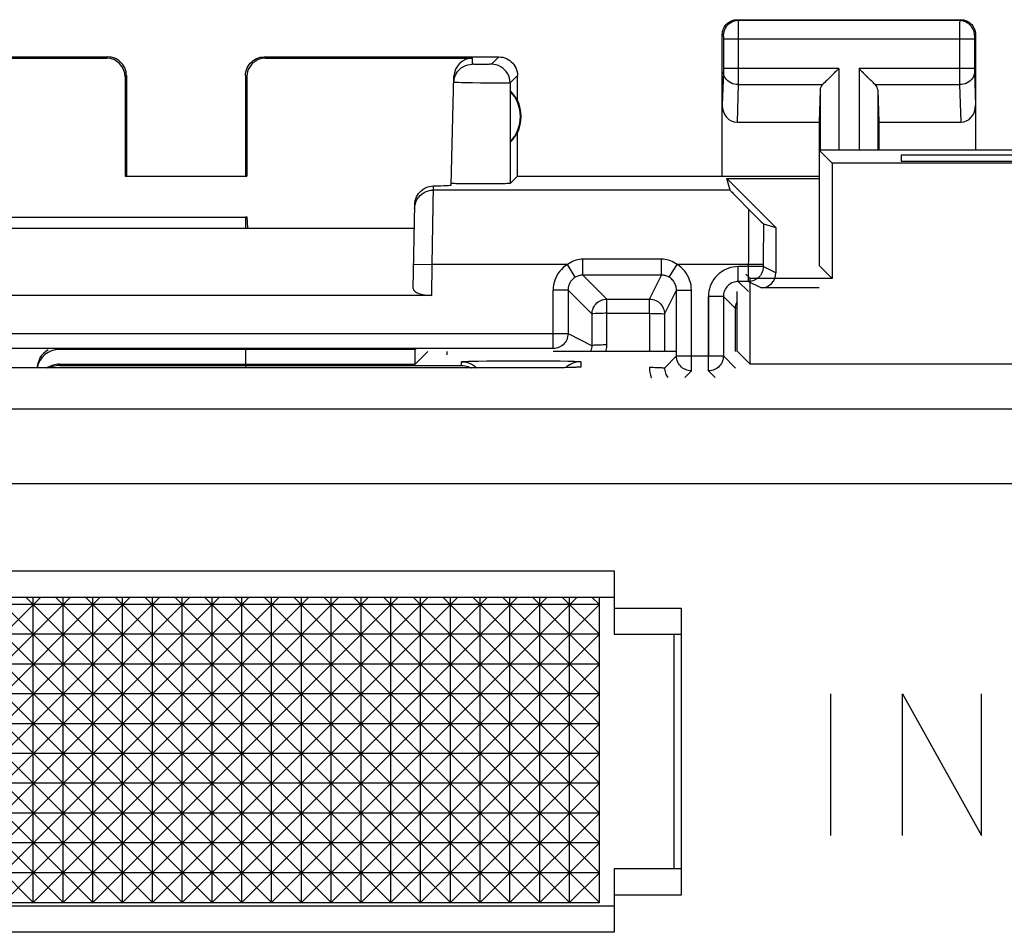
# Model space of a CAD drawing. Units: millimetres. Extents: x 118.4 to 163.2, y 81.6 to 130.6.
# Drawn here: x 127.3 to 140.5, y 118.4 to 130.6 of the extents above; entities that cross this region are included whole.
import ezdxf

# ---------------------------------------------------------------- set-up
doc = ezdxf.new("R2010")
doc.units = ezdxf.units.MM
doc.header["$LTSCALE"] = 16.335
doc.layers.get('0').update_dxf_attribs({"linetype": 'CONTINUOUS'})
for name, color, linetype in [('ASSI', 7, 'CONTINUOUS'), ('CURVE', 7, 'CONTINUOUS'), ('DRAFT', 7, 'CONTINUOUS'), ('RACCORDO', 7, 'CONTINUOUS')]:
    doc.layers.add(name, color=color, linetype=linetype)

msp = doc.modelspace()

# ---------------------------------------------------------------- linework, layer by layer
at = {"color": 7, "linetype": 'CONTINUOUS'}
for p, q in [((138.046, 128.534), (138.046, 127.334)), ((126.478, 127.982), (130.343, 127.982)), ((136.946, 126.179), (136.946, 126.984)), ((132.621, 126.209), (127.846, 126.209)), ((130.343, 126.22), (130.343, 125.959)), ((127.846, 126.009), (132.621, 126.009)), ((134.046, 125.959), (126.843, 125.959)), ((134.251, 125.959), (134.046, 125.959)), ((134.418, 125.96), (134.251, 125.959)), ((134.542, 125.962), (134.418, 125.96)), ((134.627, 125.963), (134.542, 125.962)), ((134.685, 125.964), (134.627, 125.963)), ((134.721, 125.965), (134.685, 125.964)), ((134.75, 125.966), (134.721, 125.965)), ((134.767, 125.967), (134.75, 125.966)), ((134.781, 125.967), (134.767, 125.967)), ((134.792, 125.968), (134.781, 125.967)), ((123.296, 123.234), (135.296, 123.234)), ((135.296, 123.234), (135.296, 122.384)), ((123.296, 122.884), (135.296, 122.884)), ((123.496, 118.784), (127.596, 122.884)), ((127.896, 118.784), (123.796, 122.884)), ((123.896, 118.784), (127.996, 122.884)), ((128.296, 118.784), (124.196, 122.884)), ((124.296, 118.784), (128.396, 122.884)), ((128.696, 118.784), (124.596, 122.884)), ((124.696, 118.784), (128.796, 122.884)), ((129.096, 118.784), (124.996, 122.884)), ((125.096, 118.784), (129.196, 122.884)), ((129.496, 118.784), (125.396, 122.884)), ((125.496, 118.784), (129.596, 122.884)), ((129.896, 118.784), (125.796, 122.884)), ((125.896, 118.784), (129.996, 122.884)), ((130.296, 118.784), (126.196, 122.884)), ((126.296, 118.784), (130.396, 122.884)), ((130.696, 118.784), (126.596, 122.884)), ((126.696, 118.784), (130.796, 122.884)), ((131.096, 118.784), (126.996, 122.884)), ((127.096, 118.784), (131.196, 122.884)), ((131.496, 118.784), (127.396, 122.884)), ((127.496, 118.784), (131.596, 122.884)), ((127.496, 118.784), (127.496, 122.884)), ((131.896, 118.784), (127.796, 122.884)), ((127.896, 118.784), (131.996, 122.884)), ((127.896, 118.784), (127.896, 122.884)), ((132.296, 118.784), (128.196, 122.884)), ((128.296, 118.784), (132.396, 122.884)), ((128.296, 118.784), (128.296, 122.884)), ((132.696, 118.784), (128.596, 122.884)), ((128.696, 118.784), (132.796, 122.884)), ((128.696, 118.784), (128.696, 122.884)), ((133.096, 118.784), (128.996, 122.884)), ((129.096, 118.784), (133.196, 122.884)), ((129.096, 118.784), (129.096, 122.884)), ((133.496, 118.784), (129.396, 122.884)), ((129.496, 118.784), (133.596, 122.884)), ((129.496, 118.784), (129.496, 122.884)), ((133.896, 118.784), (129.796, 122.884)), ((129.896, 118.784), (133.996, 122.884)), ((129.896, 118.784), (129.896, 122.884)), ((134.296, 118.784), (130.196, 122.884)), ((130.296, 118.784), (134.396, 122.884)), ((130.296, 118.784), (130.296, 122.884)), ((134.696, 118.784), (130.596, 122.884)), ((130.696, 118.784), (134.796, 122.884)), ((130.696, 118.784), (130.696, 122.884)), ((135.096, 118.784), (130.996, 122.884)), ((131.096, 118.784), (131.096, 122.884)), ((135.096, 119.184), (131.396, 122.884)), ((131.496, 118.784), (131.496, 122.884)), ((135.096, 119.584), (131.796, 122.884)), ((131.896, 118.784), (131.896, 122.884)), ((135.096, 119.984), (132.196, 122.884)), ((132.296, 118.784), (132.296, 122.884)), ((135.096, 120.384), (132.596, 122.884)), ((132.696, 118.784), (132.696, 122.884)), ((135.096, 120.784), (132.996, 122.884)), ((133.096, 118.784), (133.096, 122.884)), ((135.096, 121.184), (133.396, 122.884)), ((133.496, 118.784), (133.496, 122.884)), ((135.096, 121.584), (133.796, 122.884)), ((133.896, 118.784), (133.896, 122.884)), ((135.096, 121.984), (134.196, 122.884)), ((134.296, 118.784), (134.296, 122.884)), ((135.096, 122.384), (134.596, 122.884)), ((134.696, 118.784), (134.696, 122.884)), ((134.996, 122.884), (135.096, 122.784)), ((135.096, 118.784), (135.096, 122.884)), ((127.496, 118.784), (123.496, 122.784)), ((135.096, 122.784), (123.496, 122.784)), ((131.096, 118.784), (135.096, 122.784)), ((135.296, 122.734), (136.196, 122.734)), ((136.196, 122.734), (136.196, 118.884)), ((135.096, 122.384), (123.496, 122.384)), ((131.496, 118.784), (135.096, 122.384)), ((135.296, 122.384), (136.196, 122.384)), ((135.096, 121.984), (123.496, 121.984)), ((131.896, 118.784), (135.096, 121.984)), ((135.096, 121.584), (123.496, 121.584)), ((132.296, 118.784), (135.096, 121.584)), ((135.096, 121.184), (123.496, 121.184)), ((132.696, 118.784), (135.096, 121.184)), ((135.096, 120.784), (123.496, 120.784)), ((133.096, 118.784), (135.096, 120.784)), ((135.096, 120.384), (123.496, 120.384)), ((133.496, 118.784), (135.096, 120.384)), ((135.096, 119.984), (123.496, 119.984)), ((133.896, 118.784), (135.096, 119.984)), ((135.096, 119.584), (123.496, 119.584)), ((134.296, 118.784), (135.096, 119.584)), ((135.296, 119.234), (135.296, 118.384)), ((136.196, 119.234), (135.296, 119.234)), ((135.096, 119.184), (123.496, 119.184)), ((134.696, 118.784), (135.096, 119.184)), ((136.196, 118.884), (135.296, 118.884)), ((135.296, 118.734), (123.296, 118.734)), ((123.496, 118.784), (135.096, 118.784)), ((135.296, 118.384), (123.296, 118.384))]:
    msp.add_line(p, q, dxfattribs=at)
at = {"color": 253, "linetype": 'CONTINUOUS'}
for p, q in [((127.846, 126.22), (127.846, 126.209)), ((127.846, 126.009), (127.846, 125.991)), ((127.846, 125.991), (133.246, 125.991)), ((133.246, 125.991), (133.246, 126.043)), ((133.375, 126.05), (133.469, 126.052)), ((133.469, 126.052), (133.583, 126.054)), ((133.583, 126.054), (133.785, 126.056)), ((133.785, 126.056), (134.008, 126.056)), ((134.008, 126.056), (134.234, 126.056)), ((134.234, 126.056), (134.444, 126.055)), ((134.444, 126.055), (134.568, 126.053)), ((134.846, 126.043), (134.846, 125.973)), ((134.046, 125.959), (134.046, 125.959)), ((134.522, 125.962), (134.519, 125.961)), ((134.555, 125.962), (134.542, 125.962)), ((134.733, 125.966), (134.721, 125.965)), ((134.755, 125.966), (134.75, 125.966)), ((134.774, 125.967), (134.767, 125.967)), ((134.79, 125.968), (134.781, 125.967)), ((161.748, 125.406), (119.844, 125.406)), ((161.748, 124.406), (119.844, 124.406))]:
    msp.add_line(p, q, dxfattribs=at)
at = {"color": 7, "linetype": 'CONTINUOUS'}
for points in [[(127.696, 126.202), (127.663, 126.181), (127.634, 126.155), (127.608, 126.125), (127.586, 126.093), (127.569, 126.057)], [(127.569, 126.057), (127.556, 126.02), (127.549, 125.982), (127.547, 125.959)], [(127.846, 125.991), (127.824, 125.99), (127.802, 125.987), (127.781, 125.983), (127.759, 125.977), (127.737, 125.969), (127.716, 125.959), (127.715, 125.959)], [(133.246, 126.043), (133.285, 126.04), (133.324, 126.032), (133.361, 126.02), (133.396, 126.002), (133.429, 125.981), (133.453, 125.959)], [(133.246, 125.991), (133.267, 125.99), (133.289, 125.987), (133.311, 125.983), (133.332, 125.977), (133.354, 125.969), (133.376, 125.959), (133.377, 125.959)], [(134.696, 126.002), (134.663, 125.981), (134.644, 125.964)], [(134.846, 126.043), (134.807, 126.04), (134.768, 126.032), (134.731, 126.02), (134.696, 126.002)], [(134.805, 125.969), (134.804, 125.969), (134.802, 125.969), (134.8, 125.969), (134.796, 125.968), (134.792, 125.968)]]:
    msp.add_lwpolyline(points, dxfattribs=at)
at = {"color": 253, "linetype": 'CONTINUOUS'}
for points in [[(133.246, 126.043), (133.25, 126.044), (133.261, 126.045), (133.279, 126.046), (133.304, 126.048), (133.337, 126.049), (133.375, 126.05)], [(134.568, 126.053), (134.673, 126.051), (134.717, 126.05), (134.756, 126.049), (134.788, 126.048), (134.813, 126.046), (134.831, 126.045), (134.842, 126.044), (134.846, 126.043)], [(134.846, 125.973), (134.846, 125.972), (134.843, 125.972), (134.839, 125.971), (134.834, 125.97), (134.826, 125.97), (134.817, 125.969), (134.805, 125.968), (134.792, 125.968)], [(134.846, 125.973), (134.807, 125.97), (134.798, 125.968)]]:
    msp.add_lwpolyline(points, dxfattribs=at)
at = {"color": 7, "linetype": 'CONTINUOUS'}
for centre, end_param in [((127.846, 125.909), 1.405132), ((127.846, 125.709), 0.589614)]:
    msp.add_ellipse(centre, major_axis=(0, 0.3), ratio=0.999848, start_param=0, end_param=end_param, dxfattribs=at)
at = {"layer": 'ASSI', "color": 253, "linetype": 'CONTINUOUS'}
for p, q in [((136.946, 130.634), (136.959, 130.621)), ((139.933, 130.621), (136.959, 130.621)), ((136.959, 130.618), (136.959, 130.612)), ((136.959, 130.612), (136.959, 130.604)), ((136.959, 130.604), (136.96, 130.56)), ((139.932, 130.598), (139.932, 130.555)), ((139.946, 130.634), (139.933, 130.621)), ((136.96, 130.56), (136.96, 129.947)), ((136.746, 130.434), (136.759, 130.421)), ((136.76, 130.415), (136.76, 130.412)), ((136.76, 130.407), (136.76, 130.4)), ((136.76, 130.4), (136.76, 130.389)), ((136.76, 130.389), (136.76, 130.377)), ((136.76, 130.377), (136.76, 129.974)), ((140.132, 130.371), (136.76, 130.371)), ((140.132, 130.381), (140.132, 129.974)), ((140.146, 130.434), (140.133, 130.421)), ((128.48, 130.118), (128.496, 130.134)), ((130.596, 130.134), (130.612, 130.118)), ((133.392, 130.036), (133.394, 130.118)), ((133.746, 130.134), (133.648, 130.036)), ((133.455, 130.034), (133.435, 130.034)), ((133.489, 130.034), (133.455, 130.034)), ((133.525, 130.034), (133.489, 130.034)), ((133.56, 130.034), (133.525, 130.034)), ((133.593, 130.034), (133.56, 130.034)), ((133.611, 130.034), (133.593, 130.034)), ((133.626, 130.035), (133.611, 130.034)), ((136.76, 129.936), (136.746, 129.486)), ((138.309, 129.978), (136.76, 129.978)), ((136.76, 129.974), (136.76, 129.961)), ((136.76, 129.961), (136.76, 129.952)), ((136.76, 129.952), (136.76, 129.945)), ((136.76, 129.945), (136.76, 129.94)), ((136.76, 129.94), (136.76, 129.936)), ((136.96, 129.947), (136.96, 129.777)), ((138.309, 129.978), (138.309, 128.884)), ((138.583, 129.978), (138.583, 128.884)), ((140.132, 129.978), (138.583, 129.978)), ((140.132, 129.974), (140.132, 129.961)), ((140.132, 129.961), (140.132, 129.95)), ((140.132, 129.95), (140.132, 129.943)), ((140.132, 129.943), (140.132, 129.937)), ((140.132, 129.937), (140.146, 129.486)), ((128.729, 129.868), (128.746, 129.884)), ((130.346, 129.884), (130.363, 129.868)), ((133.996, 129.884), (133.898, 129.786)), ((139.932, 129.893), (139.932, 129.762)), ((133.299, 129.787), (133.245, 129.788)), ((133.394, 129.785), (133.299, 129.787)), ((133.499, 129.784), (133.394, 129.785)), ((133.64, 129.783), (133.499, 129.784)), ((133.735, 129.783), (133.64, 129.783)), ((133.79, 129.783), (133.735, 129.783)), ((133.835, 129.783), (133.79, 129.783)), ((133.898, 129.786), (133.898, 128.436)), ((136.96, 129.762), (136.944, 129.257)), ((136.96, 129.777), (136.96, 129.762)), ((136.96, 129.762), (138.093, 129.762)), ((138.059, 129.692), (138.059, 128.884)), ((138.799, 129.762), (139.932, 129.762)), ((138.833, 129.692), (138.833, 128.884)), ((139.932, 129.762), (139.948, 129.257)), ((132.853, 127.347), (132.867, 128.403)), ((136.851, 128.347), (132.866, 128.347)), ((137.097, 127.88), (137.096, 127.628)), ((137.297, 127.733), (137.296, 127.548)), ((137.096, 127.628), (137.095, 127.12)), ((137.296, 127.548), (137.295, 127.32)), ((132.603, 127.351), (132.853, 127.347)), ((132.846, 126.934), (132.853, 127.347)), ((134.667, 127.347), (132.853, 127.347)), ((134.771, 127.176), (134.667, 127.347)), ((134.875, 127.205), (134.875, 127.42)), ((135.932, 127.42), (134.875, 127.42)), ((135.932, 127.205), (135.932, 127.42)), ((136.035, 127.176), (136.139, 127.347)), ((137.295, 127.347), (136.139, 127.347)), ((136.96, 127.12), (136.96, 127.32)), ((137.295, 127.32), (136.96, 127.32)), ((137.466, 127.234), (137.295, 127.32)), ((134.875, 127.205), (135.197, 126.883)), ((135.932, 127.205), (134.875, 127.205)), ((135.77, 126.883), (135.932, 127.205)), ((136.96, 127.12), (137.096, 126.984)), ((137.266, 127.034), (137.095, 127.12)), ((134.475, 126.22), (134.475, 127.005)), ((134.675, 127.005), (134.475, 127.005)), ((134.675, 127.005), (134.675, 126.42)), ((134.675, 127.005), (134.997, 126.683)), ((135.97, 126.683), (136.132, 127.005)), ((136.132, 127.005), (136.332, 127.005)), ((136.332, 125.92), (136.332, 127.005)), ((136.56, 126.92), (136.56, 126.12)), ((136.76, 126.92), (136.56, 126.92)), ((136.76, 126.92), (136.922, 126.758)), ((135.197, 126.883), (135.77, 126.883)), ((134.997, 126.258), (134.997, 126.683)), ((135.195, 126.268), (135.195, 126.693)), ((135.195, 126.693), (135.769, 126.693)), ((135.769, 126.693), (135.769, 126.179)), ((135.97, 126.683), (135.97, 126.179)), ((136.922, 126.179), (136.922, 126.758)), ((124.417, 126.42), (134.675, 126.42)), ((134.675, 126.42), (134.997, 126.258)), ((136.132, 126.12), (135.97, 125.958)), ((136.132, 126.12), (136.76, 126.12)), ((136.332, 125.92), (136.241, 125.829)), ((136.651, 125.829), (136.56, 125.92))]:
    msp.add_line(p, q, dxfattribs=at)
at = {"layer": 'ASSI', "color": 7, "linetype": 'CONTINUOUS'}
for p, q in [((136.946, 130.634), (139.946, 130.634)), ((136.746, 128.534), (136.746, 130.434)), ((140.146, 130.434), (140.146, 128.884)), ((125.346, 130.134), (128.496, 130.134)), ((125.698, 130.118), (128.48, 130.118)), ((130.596, 130.134), (133.746, 130.134)), ((130.612, 130.118), (133.394, 130.118)), ((138.289, 129.958), (138.173, 129.842)), ((138.269, 129.938), (138.249, 129.919)), ((138.309, 129.978), (138.289, 129.958)), ((138.603, 129.958), (138.583, 129.978)), ((138.719, 129.842), (138.603, 129.958)), ((138.643, 129.919), (138.623, 129.938)), ((128.729, 129.868), (128.729, 128.532)), ((128.746, 129.884), (128.746, 128.534)), ((130.346, 129.884), (130.346, 128.534)), ((130.363, 129.868), (130.363, 128.532)), ((133.106, 128.414), (133.144, 129.874)), ((133.996, 129.552), (133.996, 129.884)), ((138.21, 129.879), (138.191, 129.86)), ((138.701, 129.86), (138.682, 129.879)), ((133.9, 129.673), (133.9, 128.995)), ((138.059, 129.692), (138.046, 129.257)), ((138.833, 129.692), (138.846, 129.257)), ((136.944, 129.257), (138.046, 129.257)), ((138.046, 129.257), (138.046, 128.884)), ((138.846, 129.257), (138.846, 128.884)), ((138.846, 129.257), (139.948, 129.257)), ((133.996, 128.534), (133.996, 129.116)), ((128.729, 128.532), (128.746, 128.534)), ((128.729, 128.532), (130.363, 128.532)), ((130.363, 128.532), (130.346, 128.534)), ((133.996, 128.534), (133.898, 128.436)), ((133.996, 128.534), (138.046, 128.534)), ((136.851, 128.347), (136.805, 128.504)), ((136.805, 128.504), (137.466, 127.843)), ((136.805, 128.504), (138.046, 128.504)), ((133.108, 128.436), (133.106, 128.436)), ((133.301, 128.43), (133.24, 128.431)), ((133.406, 128.429), (133.301, 128.43)), ((133.517, 128.429), (133.406, 128.429)), ((133.628, 128.43), (133.517, 128.429)), ((133.73, 128.431), (133.628, 128.43)), ((133.786, 128.431), (133.73, 128.431)), ((133.833, 128.432), (133.786, 128.431)), ((136.958, 128.234), (137.1, 128.09)), ((132.598, 127.025), (132.617, 128.154)), ((137.1, 128.09), (137.179, 128.01)), ((137.179, 128.01), (137.241, 127.948)), ((126.48, 127.834), (132.612, 127.834)), ((137.241, 127.948), (137.27, 127.92)), ((137.27, 127.92), (137.284, 127.906)), ((137.299, 127.892), (137.466, 127.843)), ((137.466, 127.843), (137.466, 127.234)), ((137.095, 127.12), (136.96, 127.12)), ((138.046, 127.034), (137.266, 127.034)), ((132.846, 126.934), (126.246, 126.934)), ((136.132, 126.12), (136.132, 127.005)), ((136.76, 126.92), (136.76, 126.12)), ((134.475, 126.22), (124.617, 126.22)), ((133.047, 126.179), (133.046, 126.134))]:
    msp.add_line(p, q, dxfattribs=at)
for points in [[(136.746, 130.434), (136.747, 130.455), (136.75, 130.475), (136.756, 130.496), (136.763, 130.515), (136.773, 130.534), (136.784, 130.552), (136.797, 130.568), (136.812, 130.583), (136.828, 130.596), (136.846, 130.607), (136.865, 130.617), (136.884, 130.624), (136.905, 130.63), (136.925, 130.633), (136.946, 130.634)], [(139.946, 130.634), (139.967, 130.633), (139.987, 130.63), (140.008, 130.624), (140.027, 130.617), (140.046, 130.607), (140.064, 130.596), (140.08, 130.583), (140.095, 130.568), (140.108, 130.552), (140.119, 130.534), (140.129, 130.515), (140.136, 130.496), (140.142, 130.475), (140.145, 130.455), (140.146, 130.434)], [(128.746, 129.884), (128.745, 129.91), (128.741, 129.936), (128.734, 129.961), (128.724, 129.986), (128.712, 130.009), (128.698, 130.031), (128.682, 130.051), (128.663, 130.07), (128.643, 130.086), (128.621, 130.1), (128.598, 130.112), (128.573, 130.122), (128.548, 130.129), (128.522, 130.133), (128.496, 130.134)], [(130.346, 129.884), (130.347, 129.91), (130.351, 129.936), (130.358, 129.961), (130.368, 129.986), (130.38, 130.009), (130.394, 130.031), (130.41, 130.051), (130.429, 130.07), (130.449, 130.086), (130.471, 130.1), (130.494, 130.112), (130.519, 130.122), (130.544, 130.129), (130.57, 130.133), (130.596, 130.134)], [(133.746, 130.134), (133.772, 130.133), (133.798, 130.129), (133.823, 130.122), (133.848, 130.112), (133.871, 130.1), (133.893, 130.086), (133.913, 130.07), (133.932, 130.051), (133.948, 130.031), (133.962, 130.009), (133.974, 129.986), (133.984, 129.961), (133.991, 129.936), (133.995, 129.91), (133.996, 129.884)], [(133.177, 129.915), (133.196, 129.941), (133.217, 129.965), (133.242, 129.986), (133.269, 130.003), (133.298, 130.017), (133.328, 130.028), (133.36, 130.034), (133.392, 130.036)], [(133.142, 129.792), (133.145, 129.824), (133.152, 129.856), (133.163, 129.886), (133.177, 129.915)], [(138.173, 129.842), (138.155, 129.824), (138.138, 129.807), (138.121, 129.791), (138.106, 129.776), (138.093, 129.762)], [(138.799, 129.762), (138.785, 129.775), (138.77, 129.79), (138.754, 129.807), (138.737, 129.824), (138.719, 129.842)], [(132.617, 128.154), (132.619, 128.18), (132.623, 128.205), (132.631, 128.23), (132.641, 128.255), (132.653, 128.279), (132.668, 128.301), (132.685, 128.321), (132.703, 128.339), (132.724, 128.355), (132.746, 128.369), (132.769, 128.381), (132.793, 128.39), (132.817, 128.397), (132.842, 128.401), (132.867, 128.403)], [(133.24, 128.431), (133.189, 128.432), (133.168, 128.432), (133.149, 128.433), (133.134, 128.434), (133.122, 128.434), (133.113, 128.435), (133.108, 128.436)], [(133.898, 128.436), (133.896, 128.435), (133.89, 128.435), (133.881, 128.434), (133.868, 128.434), (133.852, 128.433), (133.833, 128.432)], [(136.851, 128.347), (136.852, 128.345), (136.857, 128.339), (136.866, 128.33), (136.877, 128.318), (136.892, 128.302), (136.91, 128.283), (136.958, 128.234)], [(137.284, 127.906), (137.289, 127.901), (137.293, 127.897), (137.296, 127.894), (137.298, 127.892), (137.299, 127.892)]]:
    msp.add_lwpolyline(points, dxfattribs=at)
at = {"layer": 'ASSI', "color": 253, "linetype": 'CONTINUOUS'}
for points in [[(136.959, 130.621), (136.933, 130.619), (136.907, 130.614), (136.883, 130.606), (136.859, 130.594), (136.837, 130.579), (136.818, 130.562), (136.8, 130.543), (136.786, 130.521), (136.774, 130.497), (136.766, 130.473), (136.761, 130.447), (136.759, 130.421)], [(136.959, 130.621), (136.959, 130.62), (136.959, 130.619), (136.959, 130.618)], [(139.933, 130.621), (139.933, 130.619), (139.933, 130.615), (139.932, 130.598)], [(140.133, 130.421), (140.131, 130.447), (140.126, 130.473), (140.118, 130.497), (140.106, 130.521), (140.091, 130.543), (140.074, 130.562), (140.055, 130.579), (140.033, 130.594), (140.009, 130.606), (139.985, 130.614), (139.959, 130.619), (139.933, 130.621)], [(139.932, 130.555), (139.932, 130.537), (139.932, 129.893)], [(136.759, 130.421), (136.759, 130.421), (136.759, 130.421), (136.759, 130.42), (136.759, 130.42), (136.759, 130.419), (136.759, 130.418), (136.759, 130.417), (136.759, 130.416), (136.76, 130.415)], [(136.76, 130.412), (136.76, 130.409), (136.76, 130.407)], [(140.133, 130.421), (140.133, 130.42), (140.133, 130.42), (140.133, 130.418), (140.132, 130.416), (140.132, 130.414), (140.132, 130.411), (140.132, 130.408), (140.132, 130.4)], [(140.132, 130.4), (140.132, 130.396), (140.132, 130.381)], [(133.435, 130.034), (133.419, 130.034), (133.412, 130.035), (133.406, 130.035), (133.401, 130.035), (133.397, 130.035), (133.394, 130.035), (133.392, 130.036), (133.392, 130.036)], [(133.648, 130.036), (133.647, 130.036), (133.645, 130.035), (133.642, 130.035), (133.638, 130.035), (133.633, 130.035), (133.626, 130.035)], [(133.898, 129.786), (133.896, 129.818), (133.889, 129.85), (133.879, 129.881), (133.864, 129.911), (133.846, 129.938), (133.824, 129.963), (133.8, 129.984), (133.773, 130.002), (133.743, 130.017), (133.712, 130.027), (133.68, 130.034), (133.648, 130.036)], [(136.96, 129.762), (136.934, 129.763), (136.908, 129.768), (136.883, 129.775), (136.86, 129.786), (136.838, 129.798), (136.819, 129.813), (136.802, 129.83), (136.787, 129.849), (136.775, 129.869), (136.767, 129.89), (136.761, 129.913), (136.76, 129.935)], [(140.132, 129.935), (140.13, 129.913), (140.125, 129.89), (140.117, 129.869), (140.105, 129.849), (140.09, 129.83), (140.073, 129.813), (140.054, 129.798), (140.032, 129.786), (140.009, 129.775), (139.984, 129.768), (139.958, 129.763), (139.932, 129.762)], [(133.245, 129.788), (133.201, 129.789), (133.183, 129.789), (133.169, 129.79), (133.157, 129.791), (133.149, 129.791), (133.143, 129.792), (133.142, 129.792)], [(133.898, 129.786), (133.895, 129.785), (133.89, 129.785), (133.881, 129.784), (133.869, 129.784), (133.853, 129.784), (133.835, 129.783)], [(132.637, 128.196), (132.651, 128.224), (132.67, 128.251), (132.691, 128.275), (132.716, 128.296), (132.743, 128.314), (132.772, 128.328), (132.802, 128.339), (132.834, 128.345), (132.866, 128.347)], [(132.616, 128.101), (132.619, 128.134), (132.626, 128.165), (132.637, 128.196)], [(137.1, 128.09), (137.099, 128.042), (137.097, 127.88)], [(137.299, 127.892), (137.298, 127.855), (137.297, 127.733)], [(134.667, 127.347), (134.639, 127.328), (134.612, 127.307), (134.587, 127.283), (134.565, 127.258), (134.544, 127.23), (134.526, 127.201), (134.511, 127.171), (134.498, 127.139), (134.488, 127.107), (134.481, 127.074), (134.476, 127.04), (134.475, 127.005)], [(134.875, 127.42), (134.851, 127.419), (134.828, 127.416), (134.804, 127.412), (134.781, 127.406), (134.758, 127.398), (134.735, 127.388), (134.712, 127.376), (134.69, 127.363), (134.667, 127.347)], [(136.139, 127.347), (136.117, 127.362), (136.095, 127.376), (136.072, 127.388), (136.049, 127.398), (136.026, 127.406), (136.002, 127.412), (135.979, 127.416), (135.955, 127.419), (135.932, 127.42)], [(136.332, 127.005), (136.33, 127.04), (136.326, 127.074), (136.318, 127.107), (136.308, 127.139), (136.295, 127.171), (136.28, 127.201), (136.262, 127.23), (136.242, 127.258), (136.219, 127.283), (136.194, 127.306), (136.168, 127.328), (136.139, 127.347)], [(136.96, 127.32), (136.925, 127.318), (136.891, 127.313), (136.857, 127.306), (136.824, 127.295), (136.791, 127.282), (136.76, 127.266), (136.731, 127.247), (136.703, 127.226), (136.678, 127.202), (136.654, 127.177), (136.633, 127.149), (136.614, 127.119), (136.598, 127.089), (136.585, 127.056), (136.574, 127.023), (136.567, 126.99), (136.562, 126.955), (136.56, 126.92)], [(137.295, 127.32), (137.294, 127.299), (137.291, 127.278), (137.285, 127.258), (137.278, 127.238), (137.268, 127.22), (137.257, 127.202), (137.244, 127.186), (137.229, 127.171), (137.213, 127.158), (137.195, 127.146), (137.177, 127.137), (137.157, 127.129), (137.137, 127.124), (137.116, 127.121), (137.095, 127.12)], [(134.771, 127.176), (134.757, 127.167), (134.744, 127.156), (134.731, 127.144), (134.72, 127.132), (134.71, 127.118), (134.701, 127.103), (134.693, 127.088), (134.686, 127.072), (134.681, 127.056), (134.678, 127.039), (134.676, 127.022), (134.675, 127.005)], [(134.875, 127.205), (134.863, 127.205), (134.851, 127.204), (134.84, 127.202), (134.828, 127.199), (134.816, 127.196), (134.805, 127.192), (134.793, 127.188), (134.782, 127.182), (134.771, 127.176)], [(136.035, 127.176), (136.024, 127.182), (136.013, 127.188), (136.002, 127.192), (135.99, 127.196), (135.979, 127.199), (135.967, 127.202), (135.955, 127.204), (135.943, 127.205), (135.932, 127.205)], [(136.132, 127.005), (136.131, 127.022), (136.129, 127.039), (136.125, 127.056), (136.12, 127.072), (136.114, 127.088), (136.106, 127.103), (136.097, 127.118), (136.087, 127.131), (136.075, 127.144), (136.063, 127.156), (136.05, 127.167), (136.035, 127.176)], [(136.96, 127.12), (136.943, 127.119), (136.926, 127.116), (136.909, 127.113), (136.892, 127.107), (136.876, 127.101), (136.86, 127.093), (136.846, 127.083), (136.832, 127.073), (136.819, 127.061), (136.807, 127.048), (136.797, 127.034), (136.787, 127.02), (136.779, 127.004), (136.773, 126.988), (136.767, 126.971), (136.764, 126.954), (136.761, 126.937), (136.76, 126.92)], [(134.997, 126.683), (134.998, 126.704), (135.001, 126.725), (135.007, 126.745), (135.014, 126.764), (135.024, 126.783), (135.035, 126.801), (135.048, 126.817), (135.063, 126.832), (135.079, 126.845), (135.097, 126.856), (135.116, 126.866), (135.135, 126.873), (135.155, 126.879), (135.176, 126.882), (135.197, 126.883)], [(135.195, 126.693), (135.196, 126.718), (135.196, 126.742), (135.195, 126.766), (135.195, 126.788), (135.196, 126.808), (135.196, 126.843)], [(135.196, 126.843), (135.196, 126.857), (135.196, 126.868), (135.196, 126.876), (135.196, 126.881), (135.197, 126.883)], [(135.769, 126.693), (135.768, 126.718), (135.769, 126.742), (135.769, 126.766), (135.769, 126.788), (135.769, 126.808), (135.769, 126.827), (135.77, 126.843), (135.77, 126.857), (135.77, 126.868), (135.77, 126.876), (135.771, 126.881), (135.77, 126.883)], [(135.77, 126.883), (135.791, 126.882), (135.812, 126.879), (135.832, 126.873), (135.852, 126.866), (135.87, 126.856), (135.888, 126.845), (135.904, 126.832), (135.919, 126.817), (135.932, 126.801), (135.944, 126.783), (135.953, 126.764), (135.961, 126.745), (135.966, 126.725), (135.969, 126.704), (135.97, 126.683)], [(136.922, 126.758), (136.923, 126.779), (136.926, 126.8), (136.931, 126.82), (136.939, 126.84), (136.946, 126.854)], [(136.946, 126.763), (136.929, 126.762), (136.924, 126.76), (136.922, 126.758)], [(135.013, 126.687), (135.005, 126.686), (134.999, 126.685), (134.997, 126.683)], [(135.195, 126.693), (135.17, 126.693), (135.144, 126.692), (135.12, 126.692), (135.097, 126.692), (135.075, 126.691), (135.056, 126.69), (135.039, 126.689), (135.013, 126.687)], [(135.769, 126.693), (135.795, 126.692), (135.821, 126.692), (135.846, 126.692), (135.869, 126.692), (135.891, 126.691), (135.911, 126.69), (135.928, 126.689)], [(135.928, 126.689), (135.955, 126.687), (135.963, 126.686), (135.968, 126.685), (135.97, 126.683)], [(134.675, 126.42), (134.674, 126.399), (134.67, 126.378), (134.665, 126.358), (134.658, 126.338), (134.648, 126.32), (134.637, 126.302), (134.623, 126.286), (134.609, 126.271), (134.592, 126.258), (134.575, 126.246), (134.556, 126.237), (134.537, 126.229), (134.516, 126.224), (134.496, 126.221), (134.475, 126.22)], [(134.981, 126.179), (134.985, 126.19), (134.991, 126.206), (134.994, 126.223), (134.997, 126.241), (134.997, 126.258)], [(135.195, 126.268), (135.17, 126.268), (135.145, 126.268), (135.12, 126.267), (135.097, 126.267), (135.076, 126.266), (135.056, 126.265), (135.039, 126.264), (135.025, 126.263), (135.013, 126.262), (135.005, 126.261), (134.999, 126.26), (134.997, 126.258)], [(135.185, 126.179), (135.189, 126.198), (135.194, 126.233), (135.195, 126.268)], [(136.332, 125.92), (136.311, 125.921), (136.29, 125.924), (136.27, 125.929), (136.25, 125.937), (136.232, 125.946), (136.214, 125.958), (136.198, 125.971), (136.183, 125.986), (136.17, 126.002), (136.158, 126.02), (136.149, 126.038), (136.141, 126.058), (136.136, 126.078), (136.133, 126.099), (136.132, 126.12)], [(135.769, 125.968), (135.77, 125.933), (135.775, 125.898), (135.782, 125.864), (135.793, 125.831), (135.794, 125.829)], [(135.769, 125.968), (135.795, 125.968), (135.82, 125.968), (135.845, 125.967), (135.869, 125.967), (135.891, 125.966), (135.91, 125.965), (135.928, 125.964), (135.943, 125.963), (135.954, 125.962), (135.963, 125.961), (135.968, 125.959), (135.97, 125.958)], [(135.97, 125.958), (135.971, 125.941), (135.973, 125.923), (135.977, 125.906), (135.982, 125.89), (135.989, 125.873), (135.997, 125.858), (136.006, 125.843), (136.017, 125.829), (136.017, 125.829)]]:
    msp.add_lwpolyline(points, dxfattribs=at)
at = {"layer": 'ASSI', "color": 7, "linetype": 'CONTINUOUS'}
for radius, start, end in [(0.49, 316.2077, 43.7923), (0.5, 334.1581, 25.8419)]:
    msp.add_arc((133.546, 129.334), radius, start, end, dxfattribs=at)
for centre, major_axis, ratio, start_param, end_param in [((128.479, 129.867), (0.123, 0.218), 0.999112, -1.055595, 0.514897), ((130.613, 129.867), (-0.123, 0.218), 0.999112, -0.514897, 1.055595), ((133.394, 129.867), (0.004, 0.25), 0.99939, 0.016356, 1.560976), ((133.592, 129.334), (0.46, 0), 0.994988, 0.496777, 0.836265), ((138.309, 129.69), (0.25, 0), 0.57735, 2.617994, 3.124139), ((138.583, 129.69), (0.25, 0), 0.57735, 0.017453, 0.523599), ((136.946, 129.488), (0.007, 0.231), 0.865926, -4.677489, -3.115419), ((139.946, 129.488), (-0.007, 0.231), 0.865926, -3.167766, -1.605696), ((133.592, 129.334), (0.46, 0), 0.994988, -0.836265, -0.496777), ((132.105, 128.414), (1, 0), 0.017447, -0.704884, -0.000457), ((137.266, 127.234), (0.179, -0.089), 0.99981, -1.107103, 0.463541), ((132.848, 127.025), (0.25, 0.001), 0.363898, 3.134271, 4.705067)]:
    msp.add_ellipse(centre, major_axis=major_axis, ratio=ratio, start_param=start_param, end_param=end_param, dxfattribs=at)
at = {"layer": 'CURVE', "color": 253, "linetype": 'CONTINUOUS'}
for p, q in [((138.201, 119.684), (138.201, 121.584)), ((139.164, 119.684), (139.164, 121.584)), ((139.164, 121.584), (140.228, 119.684)), ((140.228, 119.684), (140.228, 121.584))]:
    msp.add_line(p, q, dxfattribs=at)
at = {"layer": 'DRAFT', "color": 7, "linetype": 'CONTINUOUS'}
for p, q in [((138.046, 128.884), (138.046, 127.334)), ((138.046, 128.884), (138.221, 128.709)), ((143.546, 128.884), (138.046, 128.884)), ((139.146, 128.814), (139.146, 128.736)), ((142.446, 128.814), (139.146, 128.814)), ((138.221, 128.709), (138.221, 127.159)), ((143.371, 128.709), (138.221, 128.709)), ((139.146, 128.736), (142.446, 128.736)), ((130.343, 127.982), (130.343, 127.834)), ((130.368, 127.982), (130.343, 127.982)), ((130.375, 127.834), (130.368, 127.982)), ((138.046, 127.334), (138.221, 127.159)), ((137.06, 127.22), (137.121, 127.159)), ((137.121, 126.009), (137.121, 127.159)), ((138.221, 127.159), (137.121, 127.159)), ((136.946, 126.179), (136.946, 126.984)), ((132.632, 126.22), (132.621, 126.209)), ((132.621, 126.009), (132.621, 126.209)), ((132.791, 126.179), (132.621, 126.009)), ((136.132, 126.179), (134.475, 126.179)), ((136.951, 126.179), (137.121, 126.009)), ((144.471, 126.009), (137.121, 126.009))]:
    msp.add_line(p, q, dxfattribs=at)
at = {"layer": 'RACCORDO', "color": 7, "linetype": 'CONTINUOUS'}
for p, q in [((136.958, 128.234), (137.1, 128.09)), ((137.1, 128.09), (137.179, 128.01)), ((137.179, 128.01), (137.241, 127.948)), ((137.241, 127.948), (137.27, 127.92)), ((137.27, 127.92), (137.284, 127.906)), ((137.299, 127.892), (137.466, 127.843)), ((137.466, 127.843), (137.466, 127.234)), ((137.095, 127.12), (136.96, 127.12)), ((138.046, 127.034), (137.266, 127.034)), ((136.132, 126.12), (136.132, 127.005)), ((136.76, 126.92), (136.76, 126.12)), ((134.475, 126.22), (124.617, 126.22)), ((136.096, 122.384), (136.096, 119.234))]:
    msp.add_line(p, q, dxfattribs=at)
at = {"layer": 'RACCORDO', "color": 253, "linetype": 'CONTINUOUS'}
for p, q in [((137.097, 127.88), (137.096, 127.628)), ((137.297, 127.733), (137.296, 127.548)), ((137.096, 127.628), (137.095, 127.12)), ((137.296, 127.548), (137.295, 127.32)), ((134.667, 127.347), (132.853, 127.347)), ((134.771, 127.176), (134.667, 127.347)), ((134.875, 127.205), (134.875, 127.42)), ((135.932, 127.42), (134.875, 127.42)), ((135.932, 127.205), (135.932, 127.42)), ((136.035, 127.176), (136.139, 127.347)), ((137.295, 127.347), (136.139, 127.347)), ((136.96, 127.12), (136.96, 127.32)), ((137.295, 127.32), (136.96, 127.32)), ((137.466, 127.234), (137.295, 127.32)), ((134.875, 127.205), (135.197, 126.883)), ((135.932, 127.205), (134.875, 127.205)), ((135.77, 126.883), (135.932, 127.205)), ((137.266, 127.034), (137.095, 127.12)), ((134.475, 126.22), (134.475, 127.005)), ((134.675, 127.005), (134.475, 127.005)), ((134.675, 127.005), (134.675, 126.42)), ((134.675, 127.005), (134.997, 126.683)), ((135.97, 126.683), (136.132, 127.005)), ((136.132, 127.005), (136.332, 127.005)), ((136.332, 126.12), (136.332, 127.005)), ((136.56, 125.92), (136.56, 126.92)), ((136.76, 126.92), (136.56, 126.92)), ((136.76, 126.92), (136.922, 126.758)), ((135.197, 126.883), (135.77, 126.883)), ((134.997, 126.258), (134.997, 126.683)), ((135.195, 126.268), (135.195, 126.693)), ((135.195, 126.693), (135.769, 126.693)), ((135.769, 126.693), (135.769, 126.179)), ((135.97, 126.683), (135.97, 126.179)), ((136.922, 126.179), (136.922, 126.758)), ((124.417, 126.42), (134.675, 126.42)), ((134.675, 126.42), (134.997, 126.258)), ((136.132, 126.12), (136.76, 126.12)), ((136.922, 125.958), (136.76, 126.12)), ((136.651, 125.829), (136.56, 125.92))]:
    msp.add_line(p, q, dxfattribs=at)
at = {"layer": 'RACCORDO', "color": 7, "linetype": 'CONTINUOUS'}
for points in [[(136.851, 128.347), (136.852, 128.345), (136.857, 128.339), (136.866, 128.33), (136.877, 128.318), (136.892, 128.302), (136.91, 128.283), (136.958, 128.234)], [(137.284, 127.906), (137.289, 127.901), (137.293, 127.897), (137.296, 127.894), (137.298, 127.892), (137.299, 127.892)]]:
    msp.add_lwpolyline(points, dxfattribs=at)
at = {"layer": 'RACCORDO', "color": 253, "linetype": 'CONTINUOUS'}
for points in [[(137.1, 128.09), (137.099, 128.042), (137.097, 127.88)], [(137.299, 127.892), (137.298, 127.855), (137.297, 127.733)], [(134.667, 127.347), (134.639, 127.328), (134.612, 127.307), (134.587, 127.283), (134.565, 127.258), (134.544, 127.23), (134.526, 127.201), (134.511, 127.171), (134.498, 127.139), (134.488, 127.107), (134.481, 127.074), (134.476, 127.04), (134.475, 127.005)], [(134.875, 127.42), (134.851, 127.419), (134.828, 127.416), (134.804, 127.412), (134.781, 127.406), (134.758, 127.398), (134.735, 127.388), (134.712, 127.376), (134.69, 127.363), (134.667, 127.347)], [(136.139, 127.347), (136.117, 127.362), (136.095, 127.376), (136.072, 127.388), (136.049, 127.398), (136.026, 127.406), (136.002, 127.412), (135.979, 127.416), (135.955, 127.419), (135.932, 127.42)], [(136.332, 127.005), (136.33, 127.04), (136.326, 127.074), (136.318, 127.107), (136.308, 127.139), (136.295, 127.171), (136.28, 127.201), (136.262, 127.23), (136.242, 127.258), (136.219, 127.283), (136.194, 127.306), (136.168, 127.328), (136.139, 127.347)], [(136.96, 127.32), (136.925, 127.318), (136.891, 127.313), (136.857, 127.306), (136.824, 127.295), (136.791, 127.282), (136.76, 127.266), (136.731, 127.247), (136.703, 127.226), (136.678, 127.202), (136.654, 127.177), (136.633, 127.149), (136.614, 127.119), (136.598, 127.089), (136.585, 127.056), (136.574, 127.023), (136.567, 126.99), (136.562, 126.955), (136.56, 126.92)], [(137.295, 127.32), (137.294, 127.299), (137.291, 127.278), (137.285, 127.258), (137.278, 127.238), (137.268, 127.22), (137.257, 127.202), (137.244, 127.186), (137.229, 127.171), (137.213, 127.158), (137.195, 127.146), (137.177, 127.137), (137.157, 127.129), (137.137, 127.124), (137.116, 127.121), (137.095, 127.12)], [(134.771, 127.176), (134.757, 127.167), (134.744, 127.156), (134.731, 127.144), (134.72, 127.132), (134.71, 127.118), (134.701, 127.103), (134.693, 127.088), (134.686, 127.072), (134.681, 127.056), (134.678, 127.039), (134.676, 127.022), (134.675, 127.005)], [(134.875, 127.205), (134.863, 127.205), (134.851, 127.204), (134.84, 127.202), (134.828, 127.199), (134.816, 127.196), (134.805, 127.192), (134.793, 127.188), (134.782, 127.182), (134.771, 127.176)], [(136.035, 127.176), (136.024, 127.182), (136.013, 127.188), (136.002, 127.192), (135.99, 127.196), (135.979, 127.199), (135.967, 127.202), (135.955, 127.204), (135.943, 127.205), (135.932, 127.205)], [(136.132, 127.005), (136.131, 127.022), (136.129, 127.039), (136.125, 127.056), (136.12, 127.072), (136.114, 127.088), (136.106, 127.103), (136.097, 127.118), (136.087, 127.131), (136.075, 127.144), (136.063, 127.156), (136.05, 127.167), (136.035, 127.176)], [(136.96, 127.12), (136.943, 127.119), (136.926, 127.116), (136.909, 127.113), (136.892, 127.107), (136.876, 127.101), (136.86, 127.093), (136.846, 127.083), (136.832, 127.073), (136.819, 127.061), (136.807, 127.048), (136.797, 127.034), (136.787, 127.02), (136.779, 127.004), (136.773, 126.988), (136.767, 126.971), (136.764, 126.954), (136.761, 126.937), (136.76, 126.92)], [(134.997, 126.683), (134.998, 126.704), (135.001, 126.725), (135.007, 126.745), (135.014, 126.764), (135.024, 126.783), (135.035, 126.801), (135.048, 126.817), (135.063, 126.832), (135.079, 126.845), (135.097, 126.856), (135.116, 126.866), (135.135, 126.873), (135.155, 126.879), (135.176, 126.882), (135.197, 126.883)], [(135.195, 126.693), (135.196, 126.718), (135.196, 126.742), (135.195, 126.766), (135.195, 126.788), (135.196, 126.808), (135.196, 126.843)], [(135.196, 126.843), (135.196, 126.857), (135.196, 126.868), (135.196, 126.876), (135.196, 126.881), (135.197, 126.883)], [(135.769, 126.693), (135.768, 126.718), (135.769, 126.742), (135.769, 126.766), (135.769, 126.788), (135.769, 126.808), (135.769, 126.827), (135.77, 126.843), (135.77, 126.857), (135.77, 126.868), (135.77, 126.876), (135.771, 126.881), (135.77, 126.883)], [(135.77, 126.883), (135.791, 126.882), (135.812, 126.879), (135.832, 126.873), (135.852, 126.866), (135.87, 126.856), (135.888, 126.845), (135.904, 126.832), (135.919, 126.817), (135.932, 126.801), (135.944, 126.783), (135.953, 126.764), (135.961, 126.745), (135.966, 126.725), (135.969, 126.704), (135.97, 126.683)], [(136.922, 126.758), (136.923, 126.779), (136.926, 126.8), (136.931, 126.82), (136.939, 126.84), (136.946, 126.854)], [(136.946, 126.763), (136.929, 126.762), (136.924, 126.76), (136.922, 126.758)], [(135.013, 126.687), (135.005, 126.686), (134.999, 126.685), (134.997, 126.683)], [(135.195, 126.693), (135.17, 126.693), (135.144, 126.692), (135.12, 126.692), (135.097, 126.692), (135.075, 126.691), (135.056, 126.69), (135.039, 126.689), (135.013, 126.687)], [(135.769, 126.693), (135.795, 126.692), (135.821, 126.692), (135.846, 126.692), (135.869, 126.692), (135.891, 126.691), (135.911, 126.69), (135.928, 126.689)], [(135.928, 126.689), (135.955, 126.687), (135.963, 126.686), (135.968, 126.685), (135.97, 126.683)], [(134.675, 126.42), (134.674, 126.399), (134.67, 126.378), (134.665, 126.358), (134.658, 126.338), (134.648, 126.32), (134.637, 126.302), (134.623, 126.286), (134.609, 126.271), (134.592, 126.258), (134.575, 126.246), (134.556, 126.237), (134.537, 126.229), (134.516, 126.224), (134.496, 126.221), (134.475, 126.22)], [(134.981, 126.179), (134.985, 126.19), (134.991, 126.206), (134.994, 126.223), (134.997, 126.241), (134.997, 126.258)], [(135.195, 126.268), (135.17, 126.268), (135.145, 126.268), (135.12, 126.267), (135.097, 126.267), (135.076, 126.266), (135.056, 126.265), (135.039, 126.264), (135.025, 126.263), (135.013, 126.262), (135.005, 126.261), (134.999, 126.26), (134.997, 126.258)], [(135.185, 126.179), (135.189, 126.198), (135.194, 126.233), (135.195, 126.268)], [(136.76, 126.12), (136.759, 126.099), (136.756, 126.078), (136.751, 126.058), (136.743, 126.038), (136.734, 126.02), (136.722, 126.002), (136.709, 125.986), (136.694, 125.971), (136.678, 125.958), (136.66, 125.946), (136.642, 125.937), (136.622, 125.929), (136.602, 125.924), (136.581, 125.921), (136.56, 125.92)]]:
    msp.add_lwpolyline(points, dxfattribs=at)
at = {"layer": 'RACCORDO', "color": 7, "linetype": 'CONTINUOUS'}
msp.add_ellipse((137.266, 127.234), major_axis=(0.179, -0.089), ratio=0.99981, start_param=-1.107103, end_param=0.463541, dxfattribs=at)

doc.saveas('drawing.dxf')
